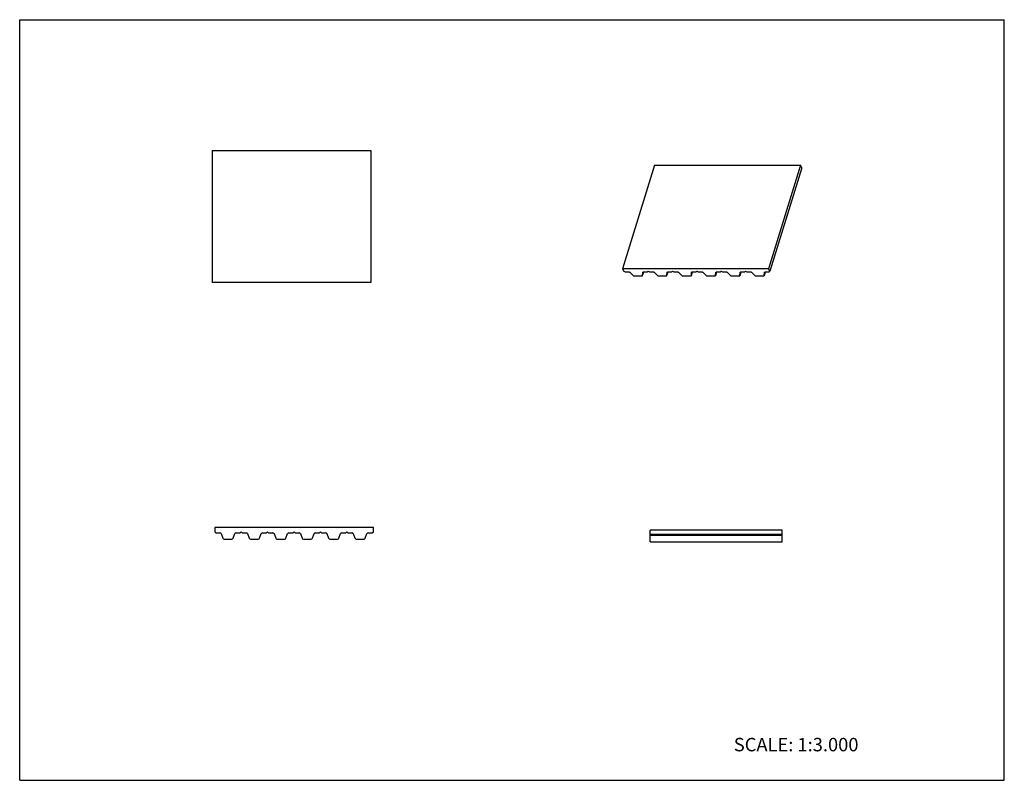
# Model space of a CAD drawing. Units: inches. Extents: x 0 to 22, y 0 to 17.
import ezdxf

# ---------------------------------------------------------------- set-up
doc = ezdxf.new("R2010")
doc.units = ezdxf.units.IN
doc.header["$LTSCALE"] = 1.21
doc.header["$MEASUREMENT"] = 0
doc.layers.get('0').update_dxf_attribs({"linetype": 'CONTINUOUS'})
doc.styles.get("Standard").update_dxf_attribs({"font": 'txt', "width": 0.8})

msp = doc.modelspace()

# ---------------------------------------------------------------- linework, layer by layer
at = {"color": 7, "linetype": 'CONTINUOUS'}
for p, q in [((0, 0), (0, 17)), ((0, 17), (22, 17)), ((22, 0), (22, 17)), ((4.299, 14.076), (4.299, 11.124)), ((4.299, 14.076), (7.843, 14.076)), ((7.843, 14.076), (7.843, 11.124)), ((14.182, 13.748), (13.468, 11.435)), ((14.182, 13.748), (17.446, 13.748)), ((17.446, 13.748), (16.731, 11.435)), ((17.475, 13.689), (16.76, 11.376)), ((17.475, 13.689), (17.446, 13.748)), ((13.468, 11.435), (13.496, 11.376)), ((16.731, 11.435), (13.468, 11.435)), ((13.496, 11.376), (13.525, 11.362)), ((13.525, 11.362), (13.61, 11.362)), ((13.641, 11.35), (13.707, 11.286)), ((13.738, 11.274), (13.899, 11.274)), ((13.918, 11.283), (13.919, 11.286)), ((13.919, 11.286), (13.942, 11.361)), ((13.919, 11.286), (13.922, 11.35)), ((13.922, 11.35), (13.922, 11.352)), ((13.941, 11.362), (14.026, 11.362)), ((14.026, 11.362), (14.04, 11.376)), ((14.04, 11.376), (14.069, 11.362)), ((14.069, 11.362), (14.154, 11.362)), ((14.185, 11.35), (14.251, 11.286)), ((14.282, 11.274), (14.443, 11.274)), ((14.462, 11.283), (14.463, 11.286)), ((14.463, 11.286), (14.486, 11.361)), ((14.463, 11.286), (14.466, 11.35)), ((14.466, 11.35), (14.466, 11.352)), ((14.485, 11.362), (14.57, 11.362)), ((14.57, 11.362), (14.584, 11.376)), ((14.584, 11.376), (14.613, 11.362)), ((14.613, 11.362), (14.697, 11.362)), ((14.729, 11.35), (14.795, 11.286)), ((14.826, 11.274), (14.987, 11.274)), ((15.006, 11.283), (15.007, 11.286)), ((15.007, 11.286), (15.03, 11.361)), ((15.007, 11.286), (15.01, 11.35)), ((15.01, 11.35), (15.01, 11.352)), ((15.029, 11.362), (15.114, 11.362)), ((15.114, 11.362), (15.128, 11.376)), ((15.128, 11.376), (15.157, 11.362)), ((15.157, 11.362), (15.241, 11.362)), ((15.273, 11.35), (15.339, 11.286)), ((15.37, 11.274), (15.531, 11.274)), ((15.55, 11.286), (15.554, 11.35)), ((15.55, 11.283), (15.55, 11.286)), ((15.551, 11.286), (15.574, 11.361)), ((15.554, 11.35), (15.554, 11.352)), ((15.573, 11.362), (15.658, 11.362)), ((15.658, 11.362), (15.672, 11.376)), ((15.672, 11.376), (15.701, 11.362)), ((15.701, 11.362), (15.785, 11.362)), ((15.817, 11.35), (15.883, 11.286)), ((15.914, 11.274), (16.075, 11.274)), ((16.094, 11.286), (16.098, 11.35)), ((16.094, 11.283), (16.094, 11.286)), ((16.095, 11.286), (16.118, 11.361)), ((16.098, 11.35), (16.098, 11.352)), ((16.117, 11.362), (16.201, 11.362)), ((16.201, 11.362), (16.216, 11.376)), ((16.216, 11.376), (16.245, 11.362)), ((16.245, 11.362), (16.329, 11.362)), ((16.361, 11.35), (16.427, 11.286)), ((16.458, 11.274), (16.619, 11.274)), ((16.638, 11.286), (16.641, 11.35)), ((16.638, 11.283), (16.638, 11.286)), ((16.639, 11.286), (16.662, 11.361)), ((16.641, 11.35), (16.642, 11.352)), ((16.661, 11.362), (16.745, 11.362)), ((16.76, 11.376), (16.731, 11.435)), ((16.745, 11.362), (16.76, 11.376)), ((7.843, 11.124), (4.299, 11.124)), ((4.359, 5.65), (4.359, 5.556)), ((7.902, 5.65), (4.359, 5.65)), ((4.359, 5.556), (4.382, 5.532)), ((4.382, 5.532), (4.474, 5.532)), ((4.502, 5.513), (4.539, 5.41)), ((4.769, 5.41), (4.806, 5.513)), ((4.834, 5.532), (4.926, 5.532)), ((4.926, 5.532), (4.949, 5.556)), ((4.949, 5.556), (4.973, 5.532)), ((4.973, 5.532), (5.064, 5.532)), ((5.092, 5.513), (5.13, 5.41)), ((5.359, 5.41), (5.397, 5.513)), ((5.425, 5.532), (5.516, 5.532)), ((5.516, 5.532), (5.54, 5.556)), ((5.54, 5.556), (5.563, 5.532)), ((5.563, 5.532), (5.655, 5.532)), ((5.683, 5.513), (5.72, 5.41)), ((5.95, 5.41), (5.987, 5.513)), ((6.015, 5.532), (6.107, 5.532)), ((6.107, 5.532), (6.13, 5.556)), ((6.13, 5.556), (6.154, 5.532)), ((6.154, 5.532), (6.246, 5.532)), ((6.273, 5.513), (6.311, 5.41)), ((6.541, 5.41), (6.578, 5.513)), ((6.606, 5.532), (6.697, 5.532)), ((6.697, 5.532), (6.721, 5.556)), ((6.721, 5.556), (6.745, 5.532)), ((6.745, 5.532), (6.836, 5.532)), ((6.864, 5.513), (6.901, 5.41)), ((7.131, 5.41), (7.169, 5.513)), ((7.196, 5.532), (7.288, 5.532)), ((7.288, 5.532), (7.311, 5.556)), ((7.311, 5.556), (7.335, 5.532)), ((7.335, 5.532), (7.427, 5.532)), ((7.454, 5.513), (7.492, 5.41)), ((7.722, 5.41), (7.759, 5.513)), ((7.787, 5.532), (7.878, 5.532)), ((7.878, 5.532), (7.902, 5.556)), ((7.902, 5.556), (7.902, 5.65)), ((14.084, 5.331), (14.084, 5.591)), ((17.037, 5.591), (14.084, 5.591)), ((17.037, 5.331), (17.037, 5.591)), ((4.567, 5.39), (4.741, 5.39)), ((5.157, 5.39), (5.332, 5.39)), ((5.748, 5.39), (5.922, 5.39)), ((6.338, 5.39), (6.513, 5.39)), ((6.929, 5.39), (7.103, 5.39)), ((7.52, 5.39), (7.694, 5.39)), ((17.037, 5.496), (14.084, 5.496)), ((17.037, 5.472), (14.084, 5.472)), ((14.084, 5.331), (17.037, 5.331)), ((0, 0), (22, 0))]:
    msp.add_line(p, q, dxfattribs=at)
for centre, start, end in [((4.474, 5.502), 20, 90), ((4.834, 5.502), 90, 160), ((5.064, 5.502), 20, 90), ((5.425, 5.502), 90, 160), ((5.655, 5.502), 20, 90), ((6.015, 5.502), 90, 160), ((6.246, 5.502), 20, 90), ((6.606, 5.502), 90, 160), ((6.836, 5.502), 20, 90), ((7.196, 5.502), 90, 160), ((7.427, 5.502), 20, 90), ((7.787, 5.502), 90, 160), ((4.567, 5.42), 200, 270), ((4.741, 5.42), 270, 340), ((5.157, 5.42), 200, 270), ((5.332, 5.42), 270, 340), ((5.748, 5.42), 200, 270), ((5.922, 5.42), 270, 340), ((6.338, 5.42), 200, 270), ((6.513, 5.42), 270, 340), ((6.929, 5.42), 200, 270), ((7.103, 5.42), 270, 340), ((7.52, 5.42), 200, 270), ((7.694, 5.42), 270, 340)]:
    msp.add_arc(centre, 0.0295, start, end, dxfattribs=at)
for points, knots in [([(13.61, 11.362), (13.612, 11.362), (13.618, 11.361), (13.627, 11.359), (13.635, 11.355), (13.639, 11.351), (13.641, 11.35)], [0, 0, 0, 0, 0.250857, 0.511679, 0.766363, 1, 1, 1, 1]), ([(13.707, 11.286), (13.709, 11.284), (13.713, 11.28), (13.721, 11.277), (13.73, 11.274), (13.736, 11.274), (13.738, 11.274)], [0, 0, 0, 0, 0.233636, 0.488323, 0.749142, 1, 1, 1, 1]), ([(13.899, 11.274), (13.901, 11.274), (13.906, 11.274), (13.912, 11.276), (13.916, 11.279), (13.918, 11.282), (13.918, 11.283)], [0, 0, 0, 0, 0.303702, 0.56988, 0.79763, 1, 1, 1, 1]), ([(13.922, 11.352), (13.923, 11.353), (13.924, 11.356), (13.926, 11.358), (13.927, 11.358)], [0, 0, 0, 0, 0.476837, 1, 1, 1, 1]), ([(13.927, 11.358), (13.929, 11.36), (13.934, 11.361), (13.939, 11.362), (13.941, 11.362)], [0, 0, 0, 0, 0.461189, 1, 1, 1, 1]), ([(14.154, 11.362), (14.156, 11.362), (14.162, 11.361), (14.171, 11.359), (14.179, 11.355), (14.183, 11.351), (14.185, 11.35)], [0, 0, 0, 0, 0.250861, 0.511679, 0.766358, 1, 1, 1, 1]), ([(14.251, 11.286), (14.253, 11.284), (14.257, 11.28), (14.265, 11.277), (14.274, 11.274), (14.279, 11.274), (14.282, 11.274)], [0, 0, 0, 0, 0.23364, 0.488323, 0.749137, 1, 1, 1, 1]), ([(14.443, 11.274), (14.445, 11.274), (14.45, 11.274), (14.455, 11.276), (14.46, 11.279), (14.462, 11.282), (14.462, 11.283)], [0, 0, 0, 0, 0.303706, 0.569882, 0.797628, 1, 1, 1, 1]), ([(14.466, 11.352), (14.467, 11.353), (14.468, 11.356), (14.47, 11.358), (14.471, 11.358)], [0, 0, 0, 0, 0.476847, 1, 1, 1, 1]), ([(14.471, 11.358), (14.473, 11.36), (14.478, 11.361), (14.483, 11.362), (14.485, 11.362)], [0, 0, 0, 0, 0.461178, 1, 1, 1, 1]), ([(14.697, 11.362), (14.7, 11.362), (14.706, 11.361), (14.715, 11.359), (14.723, 11.355), (14.727, 11.351), (14.729, 11.35)], [0, 0, 0, 0, 0.250861, 0.511679, 0.766358, 1, 1, 1, 1]), ([(14.795, 11.286), (14.797, 11.284), (14.801, 11.28), (14.809, 11.277), (14.818, 11.274), (14.823, 11.274), (14.826, 11.274)], [0, 0, 0, 0, 0.23364, 0.488323, 0.749137, 1, 1, 1, 1]), ([(14.987, 11.274), (14.989, 11.274), (14.994, 11.274), (14.999, 11.276), (15.004, 11.279), (15.006, 11.282), (15.006, 11.283)], [0, 0, 0, 0, 0.303706, 0.569882, 0.797628, 1, 1, 1, 1]), ([(15.01, 11.352), (15.01, 11.353), (15.012, 11.356), (15.014, 11.358), (15.015, 11.358)], [0, 0, 0, 0, 0.476847, 1, 1, 1, 1]), ([(15.015, 11.358), (15.017, 11.36), (15.022, 11.361), (15.027, 11.362), (15.029, 11.362)], [0, 0, 0, 0, 0.461178, 1, 1, 1, 1]), ([(15.241, 11.362), (15.244, 11.362), (15.25, 11.361), (15.259, 11.359), (15.266, 11.355), (15.271, 11.351), (15.273, 11.35)], [0, 0, 0, 0, 0.250861, 0.511679, 0.766358, 1, 1, 1, 1]), ([(15.339, 11.286), (15.341, 11.284), (15.345, 11.28), (15.353, 11.277), (15.361, 11.274), (15.367, 11.274), (15.37, 11.274)], [0, 0, 0, 0, 0.23364, 0.488323, 0.749137, 1, 1, 1, 1]), ([(15.531, 11.274), (15.533, 11.274), (15.538, 11.274), (15.543, 11.276), (15.548, 11.279), (15.55, 11.282), (15.55, 11.283)], [0, 0, 0, 0, 0.303706, 0.569882, 0.797628, 1, 1, 1, 1]), ([(15.554, 11.352), (15.554, 11.353), (15.556, 11.356), (15.558, 11.358), (15.559, 11.358)], [0, 0, 0, 0, 0.476847, 1, 1, 1, 1]), ([(15.559, 11.358), (15.561, 11.36), (15.566, 11.361), (15.571, 11.362), (15.573, 11.362)], [0, 0, 0, 0, 0.461178, 1, 1, 1, 1]), ([(15.785, 11.362), (15.788, 11.362), (15.794, 11.361), (15.803, 11.359), (15.81, 11.355), (15.815, 11.351), (15.817, 11.35)], [0, 0, 0, 0, 0.250861, 0.511679, 0.766358, 1, 1, 1, 1]), ([(15.883, 11.286), (15.885, 11.284), (15.889, 11.28), (15.897, 11.277), (15.905, 11.274), (15.911, 11.274), (15.914, 11.274)], [0, 0, 0, 0, 0.23364, 0.488323, 0.749137, 1, 1, 1, 1]), ([(16.075, 11.274), (16.077, 11.274), (16.081, 11.274), (16.087, 11.276), (16.092, 11.279), (16.094, 11.282), (16.094, 11.283)], [0, 0, 0, 0, 0.303706, 0.569882, 0.797628, 1, 1, 1, 1]), ([(16.098, 11.352), (16.098, 11.353), (16.1, 11.356), (16.102, 11.358), (16.103, 11.358)], [0, 0, 0, 0, 0.476847, 1, 1, 1, 1]), ([(16.103, 11.358), (16.105, 11.36), (16.11, 11.361), (16.115, 11.362), (16.117, 11.362)], [0, 0, 0, 0, 0.461178, 1, 1, 1, 1]), ([(16.329, 11.362), (16.332, 11.362), (16.338, 11.361), (16.347, 11.359), (16.354, 11.355), (16.359, 11.351), (16.361, 11.35)], [0, 0, 0, 0, 0.250861, 0.511679, 0.766358, 1, 1, 1, 1]), ([(16.427, 11.286), (16.429, 11.284), (16.433, 11.28), (16.441, 11.277), (16.449, 11.274), (16.455, 11.274), (16.458, 11.274)], [0, 0, 0, 0, 0.23364, 0.488323, 0.749137, 1, 1, 1, 1]), ([(16.619, 11.274), (16.621, 11.274), (16.625, 11.274), (16.631, 11.276), (16.636, 11.279), (16.637, 11.282), (16.638, 11.283)], [0, 0, 0, 0, 0.303706, 0.569882, 0.797628, 1, 1, 1, 1]), ([(16.642, 11.352), (16.642, 11.353), (16.644, 11.356), (16.646, 11.358), (16.647, 11.358)], [0, 0, 0, 0, 0.476847, 1, 1, 1, 1]), ([(16.647, 11.358), (16.649, 11.36), (16.654, 11.361), (16.658, 11.362), (16.661, 11.362)], [0, 0, 0, 0, 0.461178, 1, 1, 1, 1])]:
    msp.add_open_spline(points, degree=3, knots=knots, dxfattribs=at)

# ---------------------------------------------------------------- texts
at = {"color": 7, "linetype": 'CONTINUOUS', "insert": (15.956, 0.948), "char_height": 0.3, "width": 3.36, "attachment_point": 1, "line_spacing_factor": 0.9}
msp.add_mtext('SCALE: 1:3.000', dxfattribs=at)

doc.saveas('drawing.dxf')
